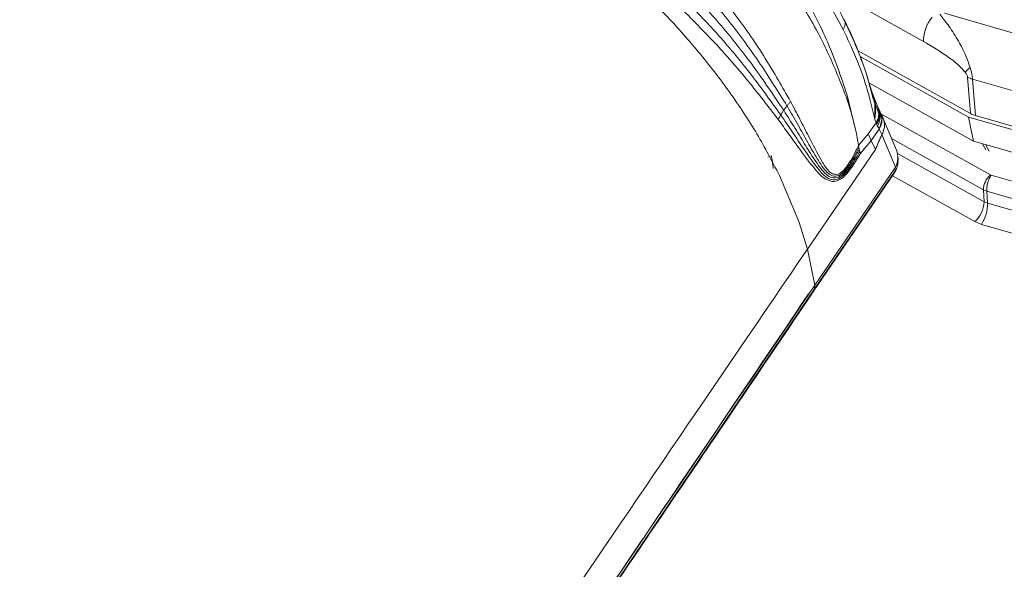
# Model space of a CAD drawing. Units: millimetres. Extents: x -534 to 3666, y -11624 to -5923.
# Drawn here: x 2827 to 2879, y -10293 to -10264 of the extents above; entities that cross this region are included whole.
import ezdxf

# ---------------------------------------------------------------- set-up
doc = ezdxf.new("R2010")
doc.units = ezdxf.units.MM
doc.header["$MEASUREMENT"] = 0
doc.layers.add('Meias Telhas', color=1, linetype='Continuous')
doc.layers.add('Telhas Advance', color=1, linetype='Continuous')

msp = doc.modelspace()

# ---------------------------------------------------------------- linework, layer by layer
at = {"color": 8, "linetype": 'Continuous', "lineweight": 15}
msp.add_line((2874.74, -10265.4), (2871.872, -10263.799), dxfattribs=at)
msp.add_arc((2876.928, -10265.458), 2.188, 142.0736, 178.4887, dxfattribs=at)
at = {"layer": 'Meias Telhas', "linetype": 'Continuous', "lineweight": 15}
for p, q in [((2869.554, -10263.034), (2870.489, -10264.766)), ((2871.958, -10267.898), (2871.758, -10267.306)), ((2870.701, -10268.245), (2871.151, -10270.098)), ((2872.038, -10268.227), (2871.958, -10267.898)), ((2872.344, -10268.921), (2872.026, -10268.123)), ((2872.093, -10268.45), (2872.038, -10268.227)), ((2872.162, -10268.731), (2872.093, -10268.45)), ((2872.166, -10269.527), (2872.162, -10268.731)), ((2872.357, -10268.951), (2872.341, -10268.909)), ((2872.379, -10269.003), (2872.357, -10268.95)), ((2872.416, -10269.089), (2872.379, -10269.002)), ((2872.445, -10269.145), (2872.387, -10269.071)), ((2872.453, -10269.159), (2872.39, -10269.023)), ((2872.607, -10269.478), (2872.462, -10269.178)), ((2871.82, -10270.304), (2872.236, -10269.721)), ((2872.166, -10269.527), (2872.236, -10269.721)), ((2872.236, -10269.721), (2872.254, -10269.761)), ((2872.254, -10269.761), (2872.278, -10269.811)), ((2872.278, -10269.811), (2872.318, -10269.892)), ((2872.318, -10269.892), (2872.39, -10270.027)), ((2872.486, -10269.667), (2872.517, -10269.741)), ((2873.312, -10271.176), (2872.6, -10269.462)), ((2871.302, -10270.92), (2871.82, -10270.304)), ((2871.82, -10270.304), (2871.973, -10270.657)), ((2871.973, -10270.657), (2872.404, -10270.052)), ((2872.39, -10270.027), (2872.404, -10270.052)), ((2872.542, -10270.346), (2872.404, -10270.052)), ((2872.542, -10270.346), (2872.547, -10270.337)), ((2872.547, -10270.337), (2873.267, -10272.069)), ((2871.302, -10270.92), (2871.321, -10271.025)), ((2872.204, -10271.133), (2871.973, -10270.657)), ((2866.495, -10271.548), (2866.674, -10271.467)), ((2872.204, -10271.133), (2868.595, -10276.416)), ((2871.344, -10271.13), (2871.372, -10271.236)), ((2871.372, -10271.236), (2871.403, -10271.342)), ((2873.4, -10271.638), (2873.387, -10271.482)), ((2873.371, -10271.938), (2873.399, -10271.793)), ((2873.399, -10271.628), (2873.382, -10271.813)), ((2867.108, -10272.505), (2868.136, -10274.952)), ((2868.919, -10278.653), (2873.199, -10272.387)), ((2873.242, -10272.267), (2868.97, -10278.522)), ((2873.231, -10272.129), (2868.995, -10278.329)), ((2873.267, -10272.069), (2873.231, -10272.129)), ((2873.242, -10272.267), (2873.231, -10272.129)), ((2868.136, -10274.952), (2868.595, -10276.416)), ((2868.595, -10276.416), (2868.995, -10278.329)), ((2868.97, -10278.522), (2855.944, -10297.785)), ((2868.995, -10278.329), (2868.97, -10278.522))]:
    msp.add_line(p, q, dxfattribs=at)
msp.add_arc((2854.993, -10273.486), 16.509, 8.9454, 11.8421, dxfattribs=at)
msp.add_ellipse((2872.031, -10271.649), major_axis=(1.331, 0.323), ratio=0.860051, start_param=5.64776, end_param=6.417343, dxfattribs=at)
for points, knots in [([(2870.64, -10268.323), (2870.339, -10267.541), (2869.738, -10265.979), (2868.409, -10263.575), (2866.8, -10261.176), (2864.905, -10258.811), (2862.763, -10256.519), (2860.407, -10254.335), (2857.875, -10252.291), (2855.204, -10250.422), (2852.433, -10248.752), (2849.604, -10247.312), (2846.749, -10246.095), (2844.869, -10245.505), (2843.929, -10245.21)], [0, 0, 0, 0, 0.084, 0.167819, 0.251558, 0.335269, 0.418871, 0.502346, 0.585712, 0.668961, 0.751892, 0.834623, 0.917345, 1, 1, 1, 1]), ([(2853.928, -10248.626), (2854.944, -10249.272), (2856.964, -10250.557), (2859.321, -10252.414), (2861.086, -10253.965), (2862.339, -10255.159), (2863.523, -10256.381), (2864.931, -10257.959), (2866.538, -10259.992), (2868.228, -10262.559), (2869.718, -10265.363), (2870.365, -10267.261), (2870.701, -10268.245)], [0, 0, 0, 0, 0.1276607, 0.2536076, 0.3159723, 0.3779089, 0.4394157, 0.5004934, 0.6106392, 0.7306078, 0.860395, 1, 1, 1, 1]), ([(2841.536, -10251.855), (2842.395, -10252.122), (2844.113, -10252.657), (2846.719, -10253.738), (2849.307, -10255.007), (2851.85, -10256.47), (2854.316, -10258.104), (2856.677, -10259.89), (2858.903, -10261.806), (2860.967, -10263.831), (2862.847, -10265.939), (2864.513, -10268.105), (2865.969, -10270.305), (2866.728, -10271.772), (2867.108, -10272.505)], [0, 0, 0, 0, 0.0833, 0.166601, 0.249905, 0.333213, 0.416527, 0.499847, 0.583177, 0.666516, 0.749867, 0.833229, 0.916607, 1, 1, 1, 1]), ([(2870.596, -10264.38), (2870.333, -10263.854), (2869.858, -10262.901), (2869.255, -10261.953), (2868.985, -10261.528)], [0, 0, 0, 0, 0.5525062, 1, 1, 1, 1]), ([(2867.512, -10268.824), (2867.055, -10268.085), (2866.138, -10266.6), (2864.491, -10264.336), (2863.213, -10262.866), (2862.572, -10262.129)], [0, 0, 0, 0, 0.331121, 0.664774, 1, 1, 1, 1]), ([(2862.943, -10261.7), (2863.568, -10262.458), (2864.815, -10263.969), (2866.399, -10266.299), (2867.269, -10267.83), (2867.701, -10268.592)], [0, 0, 0, 0, 0.3359201, 0.669629, 1, 1, 1, 1]), ([(2867.338, -10269.06), (2866.859, -10268.343), (2865.9, -10266.906), (2864.194, -10264.706), (2862.884, -10263.276), (2862.229, -10262.56)], [0, 0, 0, 0, 0.331769, 0.665357, 1, 1, 1, 1]), ([(2867.18, -10269.298), (2866.682, -10268.604), (2865.685, -10267.213), (2863.927, -10265.075), (2862.589, -10263.683), (2861.919, -10262.986)], [0, 0, 0, 0, 0.332297, 0.665814, 1, 1, 1, 1]), ([(2867.039, -10269.536), (2866.525, -10268.864), (2865.496, -10267.518), (2863.694, -10265.438), (2862.33, -10264.08), (2861.648, -10263.4)], [0, 0, 0, 0, 0.3326936, 0.6661313, 1, 1, 1, 1]), ([(2870.547, -10264.251), (2870.565, -10264.287), (2870.601, -10264.359), (2870.604, -10264.489), (2870.571, -10264.626), (2870.516, -10264.72), (2870.489, -10264.766)], [0, 0, 0, 0, 0.250009, 0.50001, 0.749997, 1, 1, 1, 1]), ([(2871.473, -10266.466), (2871.41, -10266.27), (2871.176, -10265.547), (2870.812, -10264.797), (2870.547, -10264.251)], [0, 0, 0, 0, 0.27072, 1, 1, 1, 1]), ([(2872.075, -10268.454), (2871.943, -10267.915), (2871.617, -10266.594), (2870.976, -10265.204), (2870.596, -10264.38)], [0, 0, 0, 0, 0.407686, 1, 1, 1, 1]), ([(2870.489, -10264.766), (2870.715, -10265.251), (2871.195, -10266.278), (2871.776, -10267.877), (2872.032, -10268.959), (2872.166, -10269.527)], [0, 0, 0, 0, 0.297562, 0.630898, 1, 1, 1, 1]), ([(2871.151, -10270.098), (2871.08, -10269.806), (2870.936, -10269.221), (2870.739, -10268.622), (2870.64, -10268.323)], [0, 0, 0, 0, 0.499585, 1, 1, 1, 1]), ([(2871.986, -10268.011), (2872.001, -10268.047), (2872.035, -10268.13), (2872.06, -10268.221), (2872.074, -10268.272)], [0, 0, 0, 0, 0.441804, 1, 1, 1, 1]), ([(2872.176, -10268.498), (2872.143, -10268.412), (2872.085, -10268.26), (2872.018, -10268.102), (2871.989, -10268.034)], [0, 0, 0, 0, 0.5689999, 1, 1, 1, 1]), ([(2872.023, -10268.124), (2872.043, -10268.171), (2872.121, -10268.353), (2872.156, -10268.552), (2872.182, -10268.7)], [0, 0, 0, 0, 0.2558828, 1, 1, 1, 1]), ([(2867.338, -10269.06), (2867.366, -10269.02), (2867.422, -10268.941), (2867.482, -10268.863), (2867.512, -10268.824)], [0, 0, 0, 0, 0.500015, 1, 1, 1, 1]), ([(2867.512, -10268.824), (2867.543, -10268.785), (2867.604, -10268.707), (2867.669, -10268.63), (2867.701, -10268.592)], [0, 0, 0, 0, 0.500236, 1, 1, 1, 1]), ([(2871.321, -10271.024), (2871.225, -10271.214), (2871.029, -10271.604), (2870.706, -10272.122), (2870.351, -10272.5), (2869.998, -10272.589), (2869.591, -10272.361), (2869.176, -10271.738), (2868.675, -10270.878), (2868.155, -10269.934), (2867.758, -10269.24), (2867.537, -10268.867), (2867.512, -10268.824)], [0, 0, 0, 0, 0.077753, 0.15962, 0.237051, 0.309648, 0.380739, 0.52796, 0.677287, 0.828288, 0.980335, 1, 1, 1, 1]), ([(2867.701, -10268.592), (2867.867, -10268.903), (2868.197, -10269.524), (2868.498, -10270.122), (2868.648, -10270.419)], [0, 0, 0, 0, 0.502089, 1, 1, 1, 1]), ([(2872.182, -10268.7), (2872.197, -10268.84), (2872.226, -10269.118), (2872.186, -10269.392), (2872.166, -10269.527)], [0, 0, 0, 0, 0.5062338, 1, 1, 1, 1]), ([(2872.38, -10269.22), (2872.345, -10269.124), (2872.281, -10268.952), (2872.212, -10268.777), (2872.181, -10268.7)], [0, 0, 0, 0, 0.5602127, 1, 1, 1, 1]), ([(2867.039, -10269.537), (2867.061, -10269.497), (2867.106, -10269.417), (2867.155, -10269.338), (2867.18, -10269.298)], [0, 0, 0, 0, 0.4990926, 1, 1, 1, 1]), ([(2867.18, -10269.298), (2867.205, -10269.258), (2867.256, -10269.179), (2867.311, -10269.099), (2867.338, -10269.06)], [0, 0, 0, 0, 0.500063, 1, 1, 1, 1]), ([(2871.372, -10271.236), (2871.275, -10271.412), (2871.067, -10271.788), (2870.724, -10272.295), (2870.34, -10272.674), (2869.958, -10272.78), (2869.509, -10272.596), (2869.036, -10272.026), (2868.471, -10271.224), (2867.89, -10270.341), (2867.45, -10269.689), (2867.208, -10269.338), (2867.18, -10269.298)], [0, 0, 0, 0, 0.07319, 0.156986, 0.238571, 0.316133, 0.390478, 0.538823, 0.685984, 0.833319, 0.980944, 1, 1, 1, 1]), ([(2871.345, -10271.13), (2871.248, -10271.313), (2871.047, -10271.696), (2870.714, -10272.208), (2870.344, -10272.587), (2869.977, -10272.684), (2869.549, -10272.479), (2869.103, -10271.882), (2868.569, -10271.051), (2868.016, -10270.136), (2867.597, -10269.464), (2867.365, -10269.101), (2867.338, -10269.06)], [0, 0, 0, 0, 0.075439, 0.158302, 0.237883, 0.313054, 0.385814, 0.533589, 0.681786, 0.83089, 0.980649, 1, 1, 1, 1]), ([(2872.382, -10269.221), (2872.373, -10269.306), (2872.356, -10269.476), (2872.276, -10269.639), (2872.236, -10269.721)], [0, 0, 0, 0, 0.499975, 1, 1, 1, 1]), ([(2872.254, -10269.761), (2872.335, -10269.572), (2872.453, -10269.295), (2872.363, -10269.042), (2872.335, -10268.961)], [0, 0, 0, 0, 0.6820593, 1, 1, 1, 1]), ([(2872.278, -10269.811), (2872.358, -10269.623), (2872.476, -10269.345), (2872.386, -10269.094), (2872.356, -10269.013)], [0, 0, 0, 0, 0.676487, 1, 1, 1, 1]), ([(2872.318, -10269.892), (2872.392, -10269.707), (2872.523, -10269.377), (2872.407, -10269.082), (2872.355, -10268.951)], [0, 0, 0, 0, 0.558728, 1, 1, 1, 1]), ([(2872.337, -10268.917), (2872.345, -10268.935), (2872.383, -10269.03), (2872.382, -10269.135), (2872.382, -10269.22)], [0, 0, 0, 0, 0.1957, 1, 1, 1, 1]), ([(2872.39, -10270.027), (2872.463, -10269.846), (2872.592, -10269.522), (2872.48, -10269.239), (2872.43, -10269.115)], [0, 0, 0, 0, 0.558765, 1, 1, 1, 1]), ([(2872.411, -10269.075), (2872.408, -10269.069), (2872.403, -10269.058), (2872.398, -10269.047), (2872.396, -10269.042)], [0, 0, 0, 0, 0.488409, 1, 1, 1, 1]), ([(2872.445, -10269.145), (2872.476, -10269.213), (2872.538, -10269.348), (2872.554, -10269.578), (2872.517, -10269.817), (2872.442, -10269.974), (2872.404, -10270.052)], [0, 0, 0, 0, 0.250011, 0.500004, 0.749996, 1, 1, 1, 1]), ([(2872.681, -10269.864), (2872.679, -10269.791), (2872.675, -10269.631), (2872.61, -10269.491), (2872.574, -10269.415)], [0, 0, 0, 0, 0.461587, 1, 1, 1, 1]), ([(2868.122, -10271.031), (2867.948, -10270.788), (2867.601, -10270.304), (2867.226, -10269.793), (2867.038, -10269.537)], [0, 0, 0, 0, 0.499943, 1, 1, 1, 1]), ([(2872.547, -10270.337), (2872.601, -10270.212), (2872.669, -10270.054), (2872.679, -10269.897), (2872.681, -10269.864)], [0, 0, 0, 0, 0.791362, 1, 1, 1, 1]), ([(2868.648, -10270.419), (2868.881, -10270.882), (2869.227, -10271.57), (2869.641, -10272.212), (2869.916, -10272.441), (2870.07, -10272.449), (2870.147, -10272.454)], [0, 0, 0, 0, 0.5130352, 0.7631686, 0.8825366, 1, 1, 1, 1]), ([(2872.542, -10270.346), (2872.485, -10270.476), (2872.369, -10270.734), (2872.259, -10271), (2872.204, -10271.133)], [0, 0, 0, 0, 0.499647, 1, 1, 1, 1]), ([(2870.147, -10272.454), (2870.195, -10272.442), (2870.293, -10272.418), (2870.498, -10272.266), (2870.863, -10271.818), (2871.124, -10271.284), (2871.302, -10270.919)], [0, 0, 0, 0, 0.11272, 0.228534, 0.473007, 1, 1, 1, 1]), ([(2871.403, -10271.342), (2871.498, -10271.227), (2871.688, -10270.999), (2871.878, -10270.771), (2871.973, -10270.657)], [0, 0, 0, 0, 0.500015, 1, 1, 1, 1]), ([(2866.779, -10272.146), (2866.768, -10272.019), (2866.748, -10271.788), (2866.697, -10271.567), (2866.674, -10271.467)], [0, 0, 0, 0, 0.5506903, 1, 1, 1, 1]), ([(2869.907, -10272.834), (2869.74, -10272.777), (2869.409, -10272.663), (2868.844, -10272.009), (2868.41, -10271.42), (2868.122, -10271.031)], [0, 0, 0, 0, 0.2546912, 0.5062175, 1, 1, 1, 1]), ([(2871.403, -10271.342), (2871.17, -10271.732), (2870.824, -10272.315), (2870.292, -10272.796), (2870.033, -10272.822), (2869.907, -10272.834)], [0, 0, 0, 0, 0.509803, 0.760621, 1, 1, 1, 1]), ([(2871.321, -10271.025), (2871.328, -10271.059), (2871.336, -10271.094), (2871.344, -10271.13), (2871.344, -10271.13)], [0, 0, 0, 0, 0.982882, 1, 1, 1, 1]), ([(2873.2, -10272.384), (2873.255, -10272.294), (2873.33, -10272.173), (2873.352, -10272.037), (2873.358, -10272.002)], [0, 0, 0, 0, 0.7410264, 1, 1, 1, 1]), ([(2873.382, -10271.813), (2873.381, -10271.869), (2873.376, -10272.026), (2873.295, -10272.173), (2873.242, -10272.267)], [0, 0, 0, 0, 0.355328, 1, 1, 1, 1]), ([(2873.191, -10272.391), (2873.198, -10272.384), (2873.227, -10272.35), (2873.236, -10272.303), (2873.242, -10272.267)], [0, 0, 0, 0, 0.222796, 1, 1, 1, 1]), ([(2868.595, -10276.416), (2863.785, -10283.477), (2854.166, -10297.599), (2839.757, -10318.847), (2818.781, -10349.707), (2802.435, -10373.416), (2790.959, -10390.063)], [0, 0, 0, 0, 0.186667, 0.373334, 0.56, 1, 1, 1, 1]), ([(2868.995, -10278.329), (2854.61, -10299.572), (2828.923, -10337.506), (2802.837, -10375.332), (2791.359, -10391.976)], [0, 0, 0, 0, 0.56, 1, 1, 1, 1]), ([(2868.657, -10278.79), (2866.228, -10282.386), (2861.891, -10288.808), (2857.544, -10295.227), (2855.631, -10298.052)], [0, 0, 0, 0, 0.5599981, 1, 1, 1, 1]), ([(2855.904, -10297.899), (2858.01, -10294.789), (2862.357, -10288.369), (2866.694, -10281.947), (2868.93, -10278.635)], [0, 0, 0, 0, 0.4843772, 1, 1, 1, 1]), ([(2868.97, -10278.522), (2868.961, -10278.562), (2868.949, -10278.619), (2868.91, -10278.66), (2868.898, -10278.673)], [0, 0, 0, 0, 0.697286, 1, 1, 1, 1]), ([(2868.97, -10278.522), (2868.963, -10278.557), (2868.956, -10278.603), (2868.927, -10278.636), (2868.92, -10278.644)], [0, 0, 0, 0, 0.776731, 1, 1, 1, 1])]:
    msp.add_open_spline(points, degree=3, knots=knots, dxfattribs=at)
at = {"layer": 'Telhas Advance', "linetype": 'Continuous', "lineweight": 15}
for p, q in [((2875.867, -10263.912), (2900.982, -10271.169)), ((2877.231, -10269.224), (2871.283, -10265.904)), ((2877.131, -10269.412), (2871.385, -10266.205)), ((2877.231, -10269.224), (2877.084, -10267.303)), ((2877.398, -10270.688), (2871.855, -10267.595)), ((2877.349, -10267.405), (2877.497, -10269.333)), ((2900.177, -10274.001), (2877.349, -10267.405)), ((2872.495, -10269.247), (2878.294, -10272.483)), ((2877.398, -10270.688), (2877.131, -10269.412)), ((2903.363, -10276.992), (2877.131, -10269.412)), ((2903.017, -10276.707), (2877.497, -10269.333)), ((2877.923, -10273.274), (2873.055, -10270.557)), ((2903.63, -10278.268), (2877.398, -10270.688)), ((2878.06, -10271.145), (2877.878, -10270.827)), ((2878.036, -10270.873), (2878.232, -10271.215)), ((2877.957, -10273.906), (2873.366, -10271.343)), ((2877.464, -10274.96), (2873.104, -10272.527)), ((2878.337, -10272.501), (2878.294, -10272.483)), ((2878.337, -10272.501), (2906.278, -10280.575)), ((2878.099, -10273.346), (2877.923, -10273.274)), ((2877.957, -10273.906), (2877.923, -10273.274)), ((2878.099, -10273.346), (2878.132, -10273.978)), ((2905.984, -10281.403), (2878.099, -10273.346)), ((2878.132, -10273.978), (2877.957, -10273.906)), ((2903.781, -10281.389), (2878.132, -10273.978)), ((2877.464, -10274.96), (2877.814, -10275.104)), ((2903.463, -10282.515), (2877.814, -10275.104))]:
    msp.add_line(p, q, dxfattribs=at)
for centre, radius, start, end in [((2880.72, -10270.906), 5.403, 130.332, 134.2038), ((2877.75, -10265.97), 1.49, 243.4447, 254.3703), ((2879.014, -10273.303), 1.091, 131.3299, 178.4948), ((2879.499, -10273.286), 1.402, 145.9663, 182.4578), ((2876.503, -10273.868), 1.455, 311.3337, 358.4916), ((2876.265, -10274.059), 1.869, 325.9645, 2.4594)]:
    msp.add_arc(centre, radius, start, end, dxfattribs=at)
msp.add_ellipse((2878.166, -10268.396), major_axis=(1.351, 0.313), ratio=0.70144, start_param=3.79959, end_param=4.040153, dxfattribs=at)
for points, knots in [([(2877.223, -10266.787), (2877.136, -10266.545), (2876.945, -10266.014), (2876.528, -10265.249), (2876.073, -10264.534), (2875.754, -10264.139), (2875.606, -10263.955)], [0, 0, 0, 0, 0.2081376, 0.4586916, 0.7487929, 1, 1, 1, 1]), ([(2876.953, -10267.032), (2876.846, -10266.915), (2876.582, -10266.622), (2875.832, -10266.051), (2875.199, -10265.673), (2874.74, -10265.4)], [0, 0, 0, 0, 0.155808, 0.388634, 1, 1, 1, 1]), ([(2877.223, -10266.787), (2877.254, -10266.898), (2877.316, -10267.116), (2877.338, -10267.311), (2877.349, -10267.405)], [0, 0, 0, 0, 0.514487, 1, 1, 1, 1]), ([(2876.953, -10267.032), (2876.987, -10267.081), (2877.035, -10267.149), (2877.075, -10267.244), (2877.081, -10267.284), (2877.084, -10267.303)], [0, 0, 0, 0, 0.557304, 0.786578, 1, 1, 1, 1]), ([(2908.025, -10279.802), (2907.62, -10280.353), (2906.621, -10281.71), (2905.11, -10283.763), (2903.573, -10285.851), (2902.281, -10287.606), (2901.233, -10289.029), (2900.438, -10290.108), (2899.886, -10290.857), (2899.548, -10291.315), (2899.322, -10291.623), (2899.117, -10291.901), (2898.723, -10292.436), (2898.071, -10293.32), (2897.097, -10294.642), (2895.88, -10296.294), (2894.407, -10298.291), (2892.689, -10300.621), (2890.817, -10303.158), (2888.911, -10305.74), (2887.071, -10308.233), (2885.311, -10310.617), (2883.63, -10312.892), (2881.668, -10315.548), (2879.479, -10318.51), (2877.102, -10321.723), (2874.827, -10324.8), (2872.451, -10328.009), (2869.828, -10331.552), (2866.925, -10335.471), (2864.348, -10338.946), (2862.277, -10341.739), (2860.889, -10343.61), (2859.79, -10345.092), (2858.979, -10346.185), (2858.382, -10346.988), (2857.828, -10347.734), (2857.147, -10348.652), (2856.24, -10349.874), (2855.114, -10351.389), (2853.51, -10353.549), (2851.555, -10356.18), (2849.368, -10359.12), (2847.341, -10361.846), (2845.437, -10364.404), (2843.499, -10367.008), (2841.436, -10369.778), (2839.192, -10372.789), (2836.831, -10375.957), (2834.305, -10379.343), (2831.557, -10383.026), (2828.533, -10387.076), (2825.427, -10391.232), (2823.328, -10394.038), (2822.334, -10395.368)], [0, 0, 0, 0, 0.0143111, 0.0352685, 0.0533493, 0.0685535, 0.0808812, 0.0903323, 0.0966086, 0.1003276, 0.1022543, 0.1046109, 0.1075388, 0.1161359, 0.1275804, 0.141872, 0.1590111, 0.1794349, 0.2023759, 0.2249041, 0.2464886, 0.2671296, 0.2868268, 0.3055802, 0.336128, 0.3637855, 0.3890733, 0.4160776, 0.4471443, 0.4810524, 0.5178015, 0.5373386, 0.5535272, 0.5663406, 0.5757789, 0.5818728, 0.587165, 0.595082, 0.6056237, 0.61879, 0.6342995, 0.6615193, 0.6868935, 0.7104218, 0.7321044, 0.7531555, 0.7778875, 0.8039378, 0.8313063, 0.8601504, 0.8919374, 0.9270262, 0.965417, 1, 1, 1, 1])]:
    msp.add_open_spline(points, degree=3, knots=knots, dxfattribs=at)

doc.saveas('drawing.dxf')
